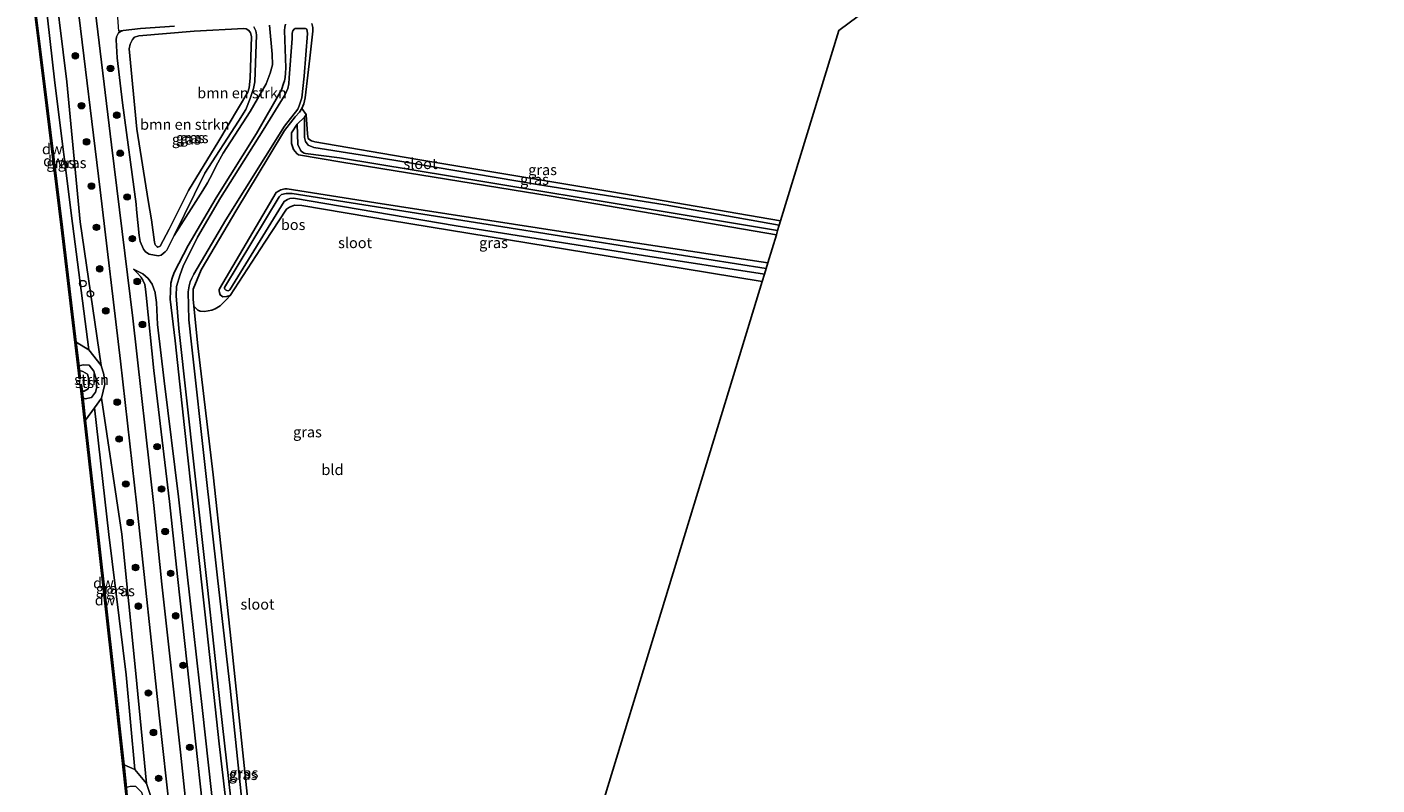
# Model space of a CAD drawing. Units: metres. Extents: x 239995 to 250002, y 474998 to 481251.
# Drawn here: x 240683 to 241000, y 477715 to 477892 of the extents above; entities that cross this region are included whole.
import ezdxf
from ezdxf.enums import TextEntityAlignment as Align

# ---------------------------------------------------------------- set-up
doc = ezdxf.new("R2010")
doc.units = ezdxf.units.M
doc.linetypes.add('IE-TERREINAFSCHEIDING', pattern=[10, 8, -2])
doc.layers.get('0').update_dxf_attribs({"lineweight": 25})
for name, color, linetype in [('B-ME-GC-DAMWAND-GV-B6', 10, 'Continuous'), ('B-ME-GC-DAMWAND-L-B1', 10, 'Continuous'), ('B-ME-GR-BOS-GV-B6', 10, 'Continuous'), ('B-ME-GW-INSTEEKWATERGANG-L-B1', 10, 'Continuous'), ('B-ME-KG-KADASTRAAL-OPNAMEDTMGRENS-L-B1', 10, 'Continuous')]:
    doc.layers.add(name, color=color, linetype=linetype)
for name, color, linetype, lineweight in [('B-ME-GR-BOMENSTRUIKEN-GV-B6', 93, 'Continuous', 18), ('B-ME-GR-BOOM-S-B1', 93, 'Continuous', 18), ('B-ME-GR-STRUIKEN-GV-B6', 93, 'Continuous', 18), ('B-ME-GW-KRUINLIJN-L-B1', 93, 'Continuous', 18), ('B-ME-GW-TEENLIJN-L-B1', 93, 'Continuous', 18), ('B-ME-IE-GRASLAND-GV-B6', 93, 'Continuous', 18), ('B-ME-IE-GRONDWERKLIJN-GROND_INGERICHT-GV-B6', 253, 'Continuous', 18), ('B-ME-IE-TERREINAFSCHEIDING-DOORGANG-L-B1', 8, 'IE-TERREINAFSCHEIDING-KUNSTMATIG-OPEN', 18), ('B-ME-IE-TERREINAFSCHEIDING-RASTERHEKWERK-L-B1', 8, 'IE-TERREINAFSCHEIDING', 18), ('B-ME-OB-BEKLEDING-GV-B6', 253, 'Continuous', 18), ('B-ME-OB-WATERLIJN-L-B1', 133, 'OB-WATERLIJN', 18), ('B-ME-OG-WATER-GV-B6', 153, 'Continuous', 18), ('B-ME-VH-VERH_SOORT-BITUMEN-GV-B6', 8, 'IE-TERREINAFSCHEIDING-NATUURLIJK-HOUTWAL', 18), ('B-ME-VV-SCHEEPVAARTTEKENS-S-B1', 13, 'Continuous', 18)]:
    doc.layers.add(name, color=color, linetype=linetype, lineweight=lineweight)
doc.styles.add('NLCS-ISO', font='NLCS-ISO.TTF')
doc.linetypes.add('IE-TERREINAFSCHEIDING-KUNSTMATIG-OPEN', pattern='A,7,-1.5,[67,NLCS.SHX,S=0.75,R=0,X=0,Y=0],-1.5', length=10)
doc.linetypes.add('IE-TERREINAFSCHEIDING-NATUURLIJK-HOUTWAL', pattern='A,7,-1.5,[67,NLCS.SHX,S=0.75,R=45,X=0,Y=0],-1.5,7,-1.5,[70,NLCS.SHX,S=0.75,R=0,X=0,Y=0],-1.5', length=20)
doc.linetypes.add('OB-WATERLIJN', pattern='A,10,[32,NLCS.SHX,S=2,R=0,X=0,Y=0],-12', length=22)

# ---------------------------------------------------------------- blocks, each defined once
blk = doc.blocks.new('boom')
h = blk.add_hatch(color=256)
edge = h.paths.add_edge_path()
edge.add_arc((0, 0), 0.75, 0, 360)
blk.add_circle((0, 0), 0.75)
blk = doc.blocks.new('dtb')
blk.add_circle((0, 0), 0.75)

msp = doc.modelspace()

# ---------------------------------------------------------------- linework, layer by layer
at = {"layer": 'B-ME-GC-DAMWAND-GV-B6'}
for points in [[(240683.9101, 477908.4292, 10.053), (240684.0869, 477907.0056, 10.4818), (240684.6827, 477902.2074, 10.4786), (240687.6271, 477878.4965, 10.4627), (240691.7398, 477845.4522, 10.4645), (240694.9418, 477818.4256, 10.5005), (240695.6005, 477812.8653, 10.5079), (240695.7283, 477811.7868, 10.053), (240695.9526, 477809.8937, 10.053), (240695.6407, 477809.8568, 10.053), (240691.4281, 477845.4144, 10.053), (240687.3155, 477878.4578, 10.053), (240683.3784, 477910.1624, 10.053), (240683.69, 477910.2011, 10.053), (240683.9101, 477908.4292, 10.053)], [(240696.3813, 477806.9239, 10.053), (240696.5572, 477805.3653, 10.5076), (240697.1458, 477800.148, 10.5067), (240700.2459, 477772.6731, 10.5022), (240703.9493, 477739.7051, 10.4928), (240706.1442, 477719.2683, 10.4965), (240706.7218, 477713.8912, 10.4975), (240706.8383, 477712.8064, 10.053), (240707.0438, 477710.8924, 10.053), (240706.7316, 477710.8589, 10.053), (240703.6372, 477739.6708, 10.053), (240699.9339, 477772.6379, 10.053), (240695.8919, 477808.4608, 10.053), (240696.2039, 477808.496, 10.053), (240696.3813, 477806.9239, 10.053)]]:
    msp.add_polyline3d(points, dxfattribs=at)
at = {"layer": 'B-ME-GC-DAMWAND-L-B1'}
for points in [[(240683.536, 477910.1675, 10.4839), (240687.4713, 477878.4772, 10.4627), (240691.5839, 477845.4333, 10.4645), (240695.7826, 477809.9935, 10.5117)], [(240696.0549, 477808.4167, 10.5081), (240700.0899, 477772.6555, 10.5022), (240703.7932, 477739.6879, 10.4928), (240706.8866, 477710.8863, 10.4981)]]:
    msp.add_polyline3d(points, dxfattribs=at)
at = {"layer": 'B-ME-GR-BOMENSTRUIKEN-GV-B6'}
for points in [[(240714.6086, 477841.027, 10.0724), (240714.0779, 477840.7628, 10.0917), (240713.8366, 477840.8801, 10.1276), (240713.4759, 477841.2752, 10.1441), (240713.2626, 477841.8964, 10.1414), (240712.5812, 477847.1623, 10.111), (240711.8133, 477851.7412, 10.1469), (240709.1441, 477868.4295, 10.1469), (240707.3642, 477887.3205, 10.0889), (240707.6274, 477888.4179, 10.0503), (240708.1424, 477889.4886, 10.0392), (240708.6443, 477890.0201, 10.0282), (240709.6294, 477890.4077, 10.0365), (240722.6241, 477891.4392, 9.7936), (240734.2811, 477892.1203, 9.7329), (240734.8298, 477892.0013, 9.708), (240735.4677, 477891.5996, 9.697), (240735.858, 477891.0782, 9.6749), (240736.0448, 477890.2254, 9.6942), (240735.773, 477880.4604, 9.7254), (240735.5403, 477878.1959, 9.7371), (240735.2336, 477877.1131, 9.7254), (240728.421, 477865.6827, 9.7048), (240721.2959, 477854.0339, 9.8518), (240716.7304, 477845.0232, 9.8959), (240714.6086, 477841.027, 10.0724)], [(240724.6692, 477854.0579, 10.0278), (240717.8864, 477843.515, 10.1376), (240725.1341, 477858.1698, 10.0706), (240732.9741, 477870.354, 9.9078), (240734.7132, 477873.0964, 9.9271), (240735.7656, 477875.6359, 9.9685), (240736.4946, 477878.0109, 10.0044), (240736.8662, 477879.5864, 10.0402), (240737.215, 477890.6228, 10.2252), (240737.069, 477891.5662, 10.2334), (240736.6155, 477892.486, 10.2362)], [(240740.2581, 477892.8382, 10.1632), (240740.9287, 477886.0436, 10.0607), (240740.9548, 477883.5236, 10.0607), (240740.4562, 477881.6081, 10.0607), (240739.4867, 477879.1404, 10.0534), (240735.7877, 477872.6308, 9.9656), (240729.3968, 477862.8344, 9.9802), (240727.776, 477859.849, 9.9875), (240726.8695, 477857.8956, 9.9875), (240725.7619, 477855.8365, 10.0058), (240724.6692, 477854.0579, 10.0278)]]:
    msp.add_polyline3d(points, dxfattribs=at)
at = {"layer": 'B-ME-GR-BOS-GV-B6'}
msp.add_polyline3d([(240757.258, 477860.714, 9.539), (240806.353, 477852.719, 9.598), (240859.24, 477843.678, 9.642), (240857.228, 477837.088, 9.552), (240814.201, 477843.603, 9.564), (240765.225, 477851.184, 9.564), (240744.419, 477854.476, 9.594), (240743.925, 477854.415, 9.594), (240742.923, 477854.191, 9.594), (240741.85, 477853.57, 9.594), (240728.528, 477830.954, 9.598), (240728.477, 477830.706, 9.598), (240728.49, 477830.506, 9.598), (240728.53, 477830.095, 9.598), (240728.709, 477829.594, 9.598), (240729.366, 477829.12, 9.598), (240730.278, 477829.162, 9.598), (240731.022, 477829.448, 9.598), (240730.2336, 477828.4715, 9.6902), (240729.2901, 477827.5307, 9.7022), (240728.6743, 477826.968, 9.719), (240727.5305, 477826.261, 9.7382), (240726.7534, 477825.9552, 9.7358), (240725.0071, 477825.678, 9.7646), (240724.046, 477825.7686, 9.7694), (240723.45, 477825.9503, 9.7694), (240722.501, 477826.9196, 9.8161), (240722.336, 477828.524, 9.823), (240722.402, 477830.895, 9.84), (240724.227, 477835.407, 9.869), (240732.6598, 477849.6314, 9.7369), (240740.1221, 477862.0461, 9.8927), (240743.8232, 477868.1677, 9.7016), (240746.327, 477871.3859, 9.7016), (240747.2993, 477872.4275, 9.7016), (240747.8787, 477873.3102, 9.7016), (240748.8679, 477871.9073, 9.768), (240748.4918, 477871.2877, 8.788), (240746.7631, 477869.6205, 8.788), (240745.4314, 477867.5998, 9.4982), (240745.449, 477865.058, 9.492), (240745.928, 477863.695, 9.5), (240746.7, 477862.76, 9.5), (240747.085, 477862.467, 9.505), (240757.258, 477860.714, 9.539)], dxfattribs=at)
at = {"layer": 'B-ME-GR-STRUIKEN-GV-B6'}
for points in [[(240697.9277, 477816.6684, 10.875), (240700.8178, 477812.9781, 11.2601), (240701.3936, 477810.8681, 11.3887), (240701.655, 477808.5759, 11.3881), (240700.8839, 477805.3226, 11.2725), (240699.2365, 477803.0659, 10.9041), (240697.1458, 477800.148, 10.5067), (240696.5572, 477805.3653, 10.5076), (240697.0406, 477805.1343, 10.6173), (240698.5008, 477805.4424, 10.8794), (240699.4158, 477806.6959, 10.9565), (240699.7292, 477807.9172, 10.9844), (240699.6242, 477809.7454, 11.0042), (240699.0933, 477811.6813, 10.9221), (240697.9866, 477813.04, 10.7652), (240696.5556, 477813.1577, 10.6817), (240695.6005, 477812.8653, 10.5079), (240694.9418, 477818.4256, 10.5005), (240697.9277, 477816.6684, 10.875)], [(240708.6552, 477718.1483, 10.906), (240711.3878, 477714.8243, 11.3082), (240712.2477, 477712.2649, 11.3263), (240712.8656, 477708.7668, 11.312), (240712.5059, 477706.0099, 11.3181), (240710.4483, 477702.8583, 10.8686), (240708.0848, 477701.4822, 10.4691), (240707.5782, 477706.3553, 10.4713), (240708.5105, 477705.8301, 10.6537), (240710.0127, 477706.4452, 10.8093), (240711.1383, 477708.0552, 10.9313), (240711.0185, 477710.609, 11.0433), (240710.3503, 477712.7765, 10.9553), (240708.8817, 477714.1641, 10.8753), (240707.5867, 477714.1874, 10.7039), (240706.7218, 477713.8912, 10.4975), (240706.1442, 477719.2683, 10.4965), (240708.6552, 477718.1483, 10.906)]]:
    msp.add_polyline3d(points, dxfattribs=at)
at = {"layer": 'B-ME-GW-INSTEEKWATERGANG-L-B1'}
for points in [[(240731.2681, 477700.0724, 9.9336), (240728.5134, 477724.1608, 9.9149), (240725.5799, 477750.9339, 9.893), (240722.6773, 477777.1028, 9.9523), (240720.3632, 477798.4425, 9.9804), (240718.1518, 477818.8072, 9.9211), (240717.0154, 477828.5795, 9.8431), (240717.1499, 477832.2709, 9.84), (240717.4073, 477833.4717, 9.8306), (240717.9331, 477834.7907, 9.8088), (240721.1765, 477841.1712, 9.8244), (240727.8069, 477852.3083, 9.8528), (240737.2459, 477867.4129, 9.9433), (240743.0672, 477877.6823, 10.0303), (240743.5764, 477879.1927, 10.0252), (240743.8164, 477879.7875, 10.0324), (240743.9916, 477880.5579, 10.03), (240744.0721, 477881.6356, 10.03), (240744.1404, 477882.88, 10.0636), (240743.8207, 477891.5862, 10.102), (240743.8954, 477892.4142, 10.15), (240744.0789, 477893.0969, 10.1644)], [(240750.2027, 477893.2556, 10.1476), (240750.4956, 477892.3205, 10.102), (240750.4778, 477891.4878, 10.0468), (240749.7755, 477885.1652, 9.7045), (240748.6764, 477875.8077, 9.7016), (240748.3463, 477874.376, 9.7016), (240747.8787, 477873.3102, 9.7016), (240747.2993, 477872.4275, 9.7016), (240746.327, 477871.3859, 9.7016), (240743.8232, 477868.1677, 9.7016), (240740.1221, 477862.0461, 9.8927), (240732.6598, 477849.6314, 9.7369), (240724.227, 477835.407, 9.869), (240722.402, 477830.895, 9.84), (240722.336, 477828.524, 9.823), (240722.501, 477826.9196, 9.8161), (240723.461, 477817.588, 9.776), (240727.061, 477787.282, 9.898), (240731.323, 477748.197, 9.903), (240735.904, 477704.133, 9.881)], [(240745.4314, 477867.5998, 9.4982), (240745.449, 477865.058, 9.492), (240745.928, 477863.695, 9.5), (240746.7, 477862.76, 9.5), (240747.085, 477862.467, 9.505), (240757.258, 477860.714, 9.539), (240806.353, 477852.719, 9.598), (240859.24, 477843.678, 9.642)], [(240860.244, 477846.964, 9.384), (240820.59, 477853.724, 9.403), (240774.602, 477861.424, 9.416), (240750.9447, 477865.4545, 9.3563)], [(240855.898, 477832.734, 9.68), (240819.263, 477838.726, 9.776), (240768.655, 477847.042, 9.572), (240747.849, 477850.507, 9.581), (240746.156, 477850.595, 9.589), (240744.955, 477850.147, 9.602), (240744.312, 477849.699, 9.598), (240739.172, 477841.905, 9.598), (240731.022, 477829.448, 9.598), (240730.278, 477829.162, 9.598), (240729.366, 477829.12, 9.598), (240728.709, 477829.594, 9.598), (240728.53, 477830.095, 9.598), (240728.49, 477830.506, 9.598), (240728.477, 477830.706, 9.598), (240728.528, 477830.954, 9.598), (240741.85, 477853.57, 9.594), (240742.923, 477854.191, 9.594), (240743.925, 477854.415, 9.594), (240744.419, 477854.476, 9.594), (240765.225, 477851.184, 9.564), (240814.201, 477843.603, 9.564), (240857.228, 477837.088, 9.552)]]:
    msp.add_polyline3d(points, dxfattribs=at)
at = {"layer": 'B-ME-GW-KRUINLIJN-L-B1'}
for points in [[(240689.1913, 477908.1489, 11.3686), (240692.737, 477879.5875, 11.3328), (240695.8226, 477846.723, 11.1939), (240700.8178, 477812.9781, 11.2601), (240701.3936, 477810.8681, 11.3887), (240701.655, 477808.5759, 11.3881), (240700.8839, 477805.3226, 11.2725), (240705.6435, 477773.3745, 11.3186), (240708.9428, 477740.7126, 11.2491), (240711.3878, 477714.8243, 11.3082), (240712.2477, 477712.2649, 11.3263), (240712.8656, 477708.7668, 11.312), (240712.5059, 477706.0099, 11.3181), (240715.3653, 477678.7656, 11.1345), (240719.5636, 477639.6259, 11.2613), (240721.9458, 477612.6186, 11.3233), (240722.8285, 477610.3058, 11.4171), (240723.0599, 477607.8854, 11.3589), (240722.6831, 477605.2953, 11.2125), (240726.0886, 477572.3014, 11.2156), (240731.5965, 477512.894, 11.3848)], [(240736.6155, 477892.486, 10.2362), (240737.069, 477891.5662, 10.2334), (240737.215, 477890.6228, 10.2252), (240736.8662, 477879.5864, 10.0402), (240736.4946, 477878.0109, 10.0044), (240735.7656, 477875.6359, 9.9685), (240734.7132, 477873.0964, 9.9271), (240732.9741, 477870.354, 9.9078), (240725.1341, 477858.1698, 10.0706), (240717.8864, 477843.515, 10.1376), (240716.1774, 477840.0593, 10.1534), (240715.8273, 477839.648, 10.17), (240714.8704, 477838.8771, 10.2472), (240714.1539, 477838.7299, 10.3604), (240712.034, 477839.1096, 10.8434), (240711.2205, 477839.6635, 10.9428), (240710.7501, 477840.271, 11.0173), (240709.9083, 477842.065, 11.1166), (240709.6695, 477843.528, 11.1691), (240709.105, 477849.6293, 11.0991), (240708.964, 477850.851, 11.095), (240705.795, 477874.649, 11.065), (240704.5318, 477885.1782, 11.116), (240704.2902, 477889.4397, 11.1508), (240704.3696, 477890.1696, 11.1327), (240704.8692, 477891.0385, 11.1069), (240705.243, 477891.3332, 11.0966), (240705.9136, 477891.6122, 11.0708)], [(240710.0153, 477892.0746, 10.8489), (240717.9925, 477892.6704, 10.4322)], [(240740.5126, 477541.5964, 11.222), (240740.4755, 477545.2405, 11.2744), (240739.59, 477559.849, 11.18), (240735.787, 477600.148, 11.133), (240730.9478, 477649.5428, 11.2333), (240728.1865, 477675.7154, 11.1877), (240725.4253, 477701.888, 11.1422), (240722.0466, 477732.6775, 11.2031), (240718.668, 477763.467, 11.264), (240716.827, 477781.024, 11.231), (240713.166, 477811.797, 11.167), (240711.3772, 477829.4811, 11.1562), (240711.1735, 477830.9086, 11.1535), (240711.013, 477831.9579, 11.1645), (240710.5703, 477833.0138, 11.1756), (240710.2092, 477833.6367, 11.1887), (240710.116, 477833.7976, 11.1921), (240709.209, 477834.7553, 11.2142), (240708.4017, 477835.6074, 11.3715)], [(240695.6005, 477812.8653, 10.5079), (240696.5556, 477813.1577, 10.6817), (240697.9866, 477813.04, 10.7652), (240699.0933, 477811.6813, 10.9221), (240699.6242, 477809.7454, 11.0042), (240699.7292, 477807.9172, 10.9844), (240699.4158, 477806.6959, 10.9565), (240698.5008, 477805.4424, 10.8794), (240697.0406, 477805.1343, 10.6173), (240696.5572, 477805.3653, 10.5076)]]:
    msp.add_polyline3d(points, dxfattribs=at)
at = {"layer": 'B-ME-GW-TEENLIJN-L-B1'}
for points in [[(240687.0992, 477904.3596, 11.0595), (240689.9485, 477879.3215, 10.8774), (240694.0762, 477846.3387, 10.8831), (240697.9277, 477816.6684, 10.875)], [(240711.8133, 477851.7412, 10.1469), (240709.1441, 477868.4295, 10.1469), (240707.3642, 477887.3205, 10.0889), (240707.6274, 477888.4179, 10.0503), (240708.1424, 477889.4886, 10.0392), (240708.6443, 477890.0201, 10.0282), (240709.6294, 477890.4077, 10.0365), (240722.6241, 477891.4392, 9.7936), (240734.2811, 477892.1203, 9.7329), (240734.8298, 477892.0013, 9.708), (240735.4677, 477891.5996, 9.697), (240735.858, 477891.0782, 9.6749), (240736.0448, 477890.2254, 9.6942), (240735.773, 477880.4604, 9.7254), (240735.5403, 477878.1959, 9.7371), (240735.2336, 477877.1131, 9.7254), (240728.421, 477865.6827, 9.7048), (240721.2959, 477854.0339, 9.8518), (240716.7304, 477845.0232, 9.8959), (240714.6086, 477841.027, 10.0724), (240714.0779, 477840.7628, 10.0917), (240713.8366, 477840.8801, 10.1276), (240713.4759, 477841.2752, 10.1441), (240713.2626, 477841.8964, 10.1414), (240712.5812, 477847.1623, 10.111), (240711.8133, 477851.7412, 10.1469)], [(240708.4017, 477835.6074, 11.3715), (240710.5767, 477834.4926, 10.8232), (240711.8435, 477833.3828, 10.4724), (240712.728, 477832.0481, 10.2504), (240713.456, 477830.0969, 10.0481), (240713.495, 477829.9924, 10.0373), (240713.7682, 477827.7945, 9.9802), (240714.023, 477822.58, 10.0458), (240715.558, 477809.36, 10.0838), (240718.967, 477782.119, 10.0722), (240721.747, 477757.0545, 10.0891), (240724.527, 477731.99, 10.106), (240727.294, 477707.069, 10.1165), (240730.061, 477682.148, 10.127), (240734.1368, 477637.4452, 9.9889), (240738.5603, 477593.7939, 9.958), (240740.64, 477570.9703, 9.9902), (240741.61, 477561.745, 10.122), (240741.7776, 477552.6995, 10.4062), (240741.54, 477547.4346, 10.5756), (240740.5126, 477541.5964, 11.222)], [(240699.2365, 477803.0659, 10.9041), (240702.562, 477773.2992, 10.8447), (240706.6287, 477740.346, 10.9747), (240708.6552, 477718.1483, 10.906)]]:
    msp.add_polyline3d(points, dxfattribs=at)
at = {"layer": 'B-ME-IE-GRASLAND-GV-B6'}
for points in [[(240700.8178, 477812.9781, 11.2601), (240697.9277, 477816.6684, 10.875), (240694.0762, 477846.3387, 10.8831), (240689.9485, 477879.3215, 10.8774), (240687.0992, 477904.3596, 11.0595), (240689.1913, 477908.1489, 11.3686), (240692.737, 477879.5875, 11.3328), (240695.8226, 477846.723, 11.1939), (240700.8178, 477812.9781, 11.2601)], [(240731.5965, 477512.894, 11.3848), (240726.0886, 477572.3014, 11.2156), (240722.6831, 477605.2953, 11.2125), (240723.0599, 477607.8854, 11.3589), (240722.8285, 477610.3058, 11.4171), (240721.9458, 477612.6186, 11.3233), (240719.5636, 477639.6259, 11.2613), (240715.3653, 477678.7656, 11.1345), (240712.5059, 477706.0099, 11.3181), (240712.8656, 477708.7668, 11.312), (240712.2477, 477712.2649, 11.3263), (240711.3878, 477714.8243, 11.3082), (240708.9428, 477740.7126, 11.2491), (240705.6435, 477773.3745, 11.3186), (240700.8839, 477805.3226, 11.2725), (240701.655, 477808.5759, 11.3881), (240701.3936, 477810.8681, 11.3887), (240700.8178, 477812.9781, 11.2601), (240695.8226, 477846.723, 11.1939), (240692.737, 477879.5875, 11.3328), (240689.1913, 477908.1489, 11.3686)], [(240697.9277, 477816.6684, 10.875), (240694.9418, 477818.4256, 10.5005), (240691.7398, 477845.4522, 10.4645), (240687.6271, 477878.4965, 10.4627), (240684.6827, 477902.2074, 10.4786), (240687.0992, 477904.3596, 11.0595), (240689.9485, 477879.3215, 10.8774), (240694.0762, 477846.3387, 10.8831), (240697.9277, 477816.6684, 10.875)], [(240776.594, 477530.013, 10.452), (240764.905, 477533.528, 10.558), (240756.323, 477535.504, 10.659), (240751.011, 477536.172, 10.871), (240746.248, 477536.338, 11.087), (240742.776, 477536.156, 11.315), (240740.15, 477536.457, 11.404), (240739.151, 477536.879, 11.438), (240738.041, 477538.025, 11.497), (240737.3992, 477539.3845, 11.4818), (240737.088, 477541.9261, 11.4514), (240736.594, 477549.3561, 11.5286), (240732.9816, 477588.6822, 11.4393), (240729.064, 477629.571, 11.4413), (240724.5086, 477673.837, 11.3573), (240719.378, 477722.219, 11.396), (240715.016, 477761.686, 11.4258), (240713.148, 477780.109, 11.4226), (240708.1938, 477824.1047, 11.4596), (240703.232, 477864.76, 11.4741), (240698.817, 477901.065, 11.443)], [(240695.132, 477898.518, 11.505), (240700.516, 477854.181, 11.4746), (240705.3454, 477813.9723, 11.4648), (240709.1903, 477780.0659, 11.537), (240714.42, 477730.921, 11.391), (240718.7014, 477691.7822, 11.3673), (240722.4785, 477655.3347, 11.3317), (240726.682, 477613.017, 11.4933), (240730.4591, 477573.8763, 11.431), (240733.63, 477537.488, 11.544), (240734.8724, 477524.6283, 11.4032)], [(240736.6155, 477892.486, 10.2362), (240737.069, 477891.5662, 10.2334), (240737.215, 477890.6228, 10.2252), (240736.8662, 477879.5864, 10.0402), (240736.4946, 477878.0109, 10.0044), (240735.7656, 477875.6359, 9.9685), (240734.7132, 477873.0964, 9.9271), (240732.9741, 477870.354, 9.9078), (240725.1341, 477858.1698, 10.0706), (240717.8864, 477843.515, 10.1376), (240716.1774, 477840.0593, 10.1534), (240715.8273, 477839.648, 10.17), (240714.8704, 477838.8771, 10.2472), (240714.1539, 477838.7299, 10.3604), (240712.034, 477839.1096, 10.8434), (240711.2205, 477839.6635, 10.9428), (240710.7501, 477840.271, 11.0173), (240709.9083, 477842.065, 11.1166), (240709.6695, 477843.528, 11.1691), (240709.105, 477849.6293, 11.0991), (240708.964, 477850.851, 11.095), (240705.795, 477874.649, 11.065), (240704.5318, 477885.1782, 11.116), (240704.2902, 477889.4397, 11.1508), (240704.3696, 477890.1696, 11.1327), (240704.8692, 477891.0385, 11.1069), (240705.243, 477891.3332, 11.0966), (240705.9136, 477891.6122, 11.0708), (240710.0153, 477892.0746, 10.8489), (240717.9925, 477892.6704, 10.4322)], [(240717.9925, 477892.6704, 10.4322), (240710.0153, 477892.0746, 10.8489), (240705.9136, 477891.6122, 11.0708), (240705.243, 477891.3332, 11.0966), (240704.8692, 477891.0385, 11.1069), (240704.3696, 477890.1696, 11.1327), (240704.2902, 477889.4397, 11.1508), (240704.5318, 477885.1782, 11.116), (240705.795, 477874.649, 11.065), (240708.964, 477850.851, 11.095), (240709.105, 477849.6293, 11.0991), (240709.6695, 477843.528, 11.1691), (240709.9083, 477842.065, 11.1166), (240710.7501, 477840.271, 11.0173), (240711.2205, 477839.6635, 10.9428), (240712.034, 477839.1096, 10.8434)], [(240713.8366, 477840.8801, 10.1276), (240714.0779, 477840.7628, 10.0917), (240714.6086, 477841.027, 10.0724), (240716.7304, 477845.0232, 9.8959), (240721.2959, 477854.0339, 9.8518), (240728.421, 477865.6827, 9.7048), (240735.2336, 477877.1131, 9.7254), (240735.5403, 477878.1959, 9.7371), (240735.773, 477880.4604, 9.7254), (240736.0448, 477890.2254, 9.6942), (240735.858, 477891.0782, 9.6749), (240735.4677, 477891.5996, 9.697), (240734.8298, 477892.0013, 9.708), (240734.2811, 477892.1203, 9.7329), (240722.6241, 477891.4392, 9.7936), (240709.6294, 477890.4077, 10.0365), (240708.6443, 477890.0201, 10.0282), (240708.1424, 477889.4886, 10.0392), (240707.6274, 477888.4179, 10.0503), (240707.3642, 477887.3205, 10.0889), (240709.1441, 477868.4295, 10.1469), (240711.8133, 477851.7412, 10.1469), (240712.5812, 477847.1623, 10.111), (240713.2626, 477841.8964, 10.1414), (240713.4759, 477841.2752, 10.1441), (240713.8366, 477840.8801, 10.1276)], [(240712.034, 477839.1096, 10.8434), (240714.1539, 477838.7299, 10.3604), (240714.8704, 477838.8771, 10.2472), (240715.8273, 477839.648, 10.17), (240716.1774, 477840.0593, 10.1534), (240717.8864, 477843.515, 10.1376), (240724.6692, 477854.0579, 10.0278), (240725.7619, 477855.8365, 10.0058), (240726.8695, 477857.8956, 9.9875), (240727.776, 477859.849, 9.9875), (240729.3968, 477862.8344, 9.9802), (240735.7877, 477872.6308, 9.9656), (240739.4867, 477879.1404, 10.0534), (240740.4562, 477881.6081, 10.0607), (240740.9548, 477883.5236, 10.0607), (240740.9287, 477886.0436, 10.0607), (240740.2581, 477892.8382, 10.1632)], [(240731.2681, 477700.0724, 9.9336), (240728.5134, 477724.1608, 9.9149), (240725.5799, 477750.9339, 9.893), (240722.6773, 477777.1028, 9.9523), (240720.3632, 477798.4425, 9.9804), (240718.1518, 477818.8072, 9.9211), (240717.0154, 477828.5795, 9.8431), (240717.1499, 477832.2709, 9.84), (240717.4073, 477833.4717, 9.8306), (240717.9331, 477834.7907, 9.8088), (240721.1765, 477841.1712, 9.8244), (240727.8069, 477852.3083, 9.8528), (240737.2459, 477867.4129, 9.9433), (240743.0672, 477877.6823, 10.0303), (240743.5764, 477879.1927, 10.0252), (240743.8164, 477879.7875, 10.0324), (240743.9916, 477880.5579, 10.03), (240744.0721, 477881.6356, 10.03), (240744.1404, 477882.88, 10.0636), (240743.8207, 477891.5862, 10.102), (240743.8954, 477892.4142, 10.15), (240744.0789, 477893.0969, 10.1644)], [(240744.0789, 477893.0969, 10.1644), (240743.8954, 477892.4142, 10.15), (240743.8207, 477891.5862, 10.102), (240744.1404, 477882.88, 10.0636), (240744.0721, 477881.6356, 10.03), (240743.9916, 477880.5579, 10.03), (240743.8164, 477879.7875, 10.0324), (240743.5764, 477879.1927, 10.0252), (240743.0672, 477877.6823, 10.0303), (240737.2459, 477867.4129, 9.9433), (240727.8069, 477852.3083, 9.8528), (240721.1765, 477841.1712, 9.8244), (240717.9331, 477834.7907, 9.8088), (240717.4073, 477833.4717, 9.8306), (240717.1499, 477832.2709, 9.84), (240717.0154, 477828.5795, 9.8431), (240718.1518, 477818.8072, 9.9211), (240720.3632, 477798.4425, 9.9804), (240722.6773, 477777.1028, 9.9523), (240725.5799, 477750.9339, 9.893), (240728.5134, 477724.1608, 9.9149), (240731.2681, 477700.0724, 9.9336)], [(240735.52, 477694.253, 8.832), (240731.032, 477737.258, 8.832), (240728.095, 477763.154, 8.832), (240725.158, 477789.05, 8.832), (240721.995, 477818.001, 8.833), (240721.3893, 477823.6832, 8.833), (240721.2164, 477830.2451, 8.833), (240721.4551, 477831.6559, 8.833), (240721.6966, 477832.5888, 8.833), (240722.0237, 477833.4889, 8.833), (240722.5122, 477834.4365, 8.833), (240730.0033, 477847.1947, 8.833), (240743.8004, 477869.1417, 8.833), (240746.9238, 477873.1667, 8.833), (240747.2261, 477873.9321, 8.833), (240747.8897, 477875.8349, 8.833), (240748.3914, 477880.9207, 8.833), (240749.17, 477890.8918, 8.833), (240749.0136, 477891.9139, 8.833), (240748.6992, 477892.1217, 8.833), (240746.3189, 477892.0648, 8.833), (240746.0464, 477891.9217, 8.833), (240745.733, 477891.5333, 8.833), (240745.6205, 477890.9949, 8.833), (240745.5959, 477889.7371, 8.833), (240744.9396, 477880.4885, 8.833), (240744.8311, 477879.1084, 8.833), (240744.5707, 477878.001, 8.833), (240743.9888, 477876.5973, 8.833), (240738.7824, 477868.213, 8.833), (240728.8042, 477852.3332, 8.833), (240723.424, 477843.088, 8.833), (240719.99, 477836.3014, 8.833), (240719.312, 477834.3394, 8.833), (240718.473, 477831.511, 8.833), (240718.373, 477829.345, 8.833), (240719.036, 477821.629, 8.833), (240722.696, 477788.396, 8.832), (240725.722, 477760.8735, 8.832), (240728.748, 477733.351, 8.832), (240733.694, 477689.048, 8.832)], [(240750.4956, 477892.3205, 10.102), (240750.4778, 477891.4878, 10.0468), (240749.7755, 477885.1652, 9.7045), (240748.6764, 477875.8077, 9.7016), (240748.3463, 477874.376, 9.7016), (240747.8787, 477873.3102, 9.7016), (240747.2993, 477872.4275, 9.7016), (240746.327, 477871.3859, 9.7016), (240743.8232, 477868.1677, 9.7016), (240740.1221, 477862.0461, 9.8927), (240732.6598, 477849.6314, 9.7369), (240724.227, 477835.407, 9.869), (240722.402, 477830.895, 9.84), (240722.336, 477828.524, 9.823), (240722.501, 477826.9196, 9.8161), (240723.461, 477817.588, 9.776), (240727.061, 477787.282, 9.898), (240731.323, 477748.197, 9.903), (240735.904, 477704.133, 9.881)], [(240750.2027, 477893.2556, 10.1476), (240750.4956, 477892.3205, 10.102)], [(240859.538, 477844.654, 8.788), (240859.24, 477843.678, 9.642), (240806.353, 477852.719, 9.598), (240757.258, 477860.714, 9.539), (240747.085, 477862.467, 9.505), (240746.7, 477862.76, 9.5), (240745.928, 477863.695, 9.5), (240745.449, 477865.058, 9.492), (240745.4314, 477867.5998, 9.4982), (240746.7631, 477869.6205, 8.788), (240746.963, 477864.845, 8.788), (240747.534, 477863.542, 8.788), (240747.802, 477863.249, 8.788), (240748.441, 477862.823, 8.788), (240748.699, 477862.761, 8.788), (240756.707, 477861.692, 8.788), (240791.723, 477855.919, 8.788), (240859.538, 477844.654, 8.788)], [(240860.244, 477846.964, 9.384), (240859.932, 477845.945, 8.788), (240833.164, 477850.724, 8.788), (240803.163, 477855.486, 8.788), (240769.442, 477861.215, 8.788), (240750.711, 477864.177, 8.788), (240749.33, 477864.731, 8.788), (240748.725, 477865.565, 8.788), (240748.554, 477866.227, 8.788), (240748.509, 477866.482, 8.788), (240748.4918, 477871.2877, 8.788), (240748.8679, 477871.9073, 9.768), (240748.877, 477871.7217, 9.7712), (240749.1949, 477867.407, 9.6599), (240749.3024, 477866.6457, 9.6447), (240749.3984, 477866.345, 9.6421), (240749.5367, 477866.107, 9.6042), (240750.1417, 477865.7337, 9.546), (240750.9447, 477865.4545, 9.3563), (240774.602, 477861.424, 9.416), (240820.59, 477853.724, 9.403), (240860.244, 477846.964, 9.384)], [(240855.898, 477832.734, 9.68), (240819.263, 477838.726, 9.776), (240768.655, 477847.042, 9.572), (240747.849, 477850.507, 9.581), (240746.156, 477850.595, 9.589), (240744.955, 477850.147, 9.602), (240744.312, 477849.699, 9.598), (240739.172, 477841.905, 9.598), (240731.022, 477829.448, 9.598), (240730.278, 477829.162, 9.598), (240729.366, 477829.12, 9.598), (240728.709, 477829.594, 9.598), (240728.53, 477830.095, 9.598), (240728.49, 477830.506, 9.598), (240728.477, 477830.706, 9.598), (240728.528, 477830.954, 9.598), (240741.85, 477853.57, 9.594), (240742.923, 477854.191, 9.594), (240743.925, 477854.415, 9.594), (240744.419, 477854.476, 9.594), (240765.225, 477851.184, 9.564), (240814.201, 477843.603, 9.564), (240857.228, 477837.088, 9.552), (240856.831, 477835.789, 8.788), (240829.017, 477840.154, 8.788), (240791.64, 477846.05, 8.788), (240745.637, 477853.354, 8.788), (240744.171, 477853.365, 8.788), (240743.116, 477853.101, 8.788), (240742.546, 477852.559, 8.788), (240729.693, 477831.278, 8.788), (240729.707, 477831.112, 8.788), (240729.804, 477830.88, 8.788), (240729.958, 477830.707, 8.788), (240730.304, 477830.571, 8.788), (240730.586, 477830.543, 8.788), (240730.933, 477830.67, 8.788), (240731.006, 477830.741, 8.788), (240743.759, 477851.515, 8.788), (240744.507, 477851.979, 8.788), (240745.081, 477852.163, 8.788), (240745.919, 477852.229, 8.788), (240784.096, 477845.748, 8.788), (240828.081, 477838.802, 8.788), (240856.421, 477834.446, 8.788), (240855.898, 477832.734, 9.68)], [(240725.4253, 477701.888, 11.1422), (240722.0466, 477732.6775, 11.2031), (240718.668, 477763.467, 11.264), (240716.827, 477781.024, 11.231), (240713.166, 477811.797, 11.167), (240711.3772, 477829.4811, 11.1562), (240711.1735, 477830.9086, 11.1535), (240711.013, 477831.9579, 11.1645), (240710.5703, 477833.0138, 11.1756), (240710.2092, 477833.6367, 11.1887), (240710.116, 477833.7976, 11.1921), (240709.209, 477834.7553, 11.2142), (240708.4017, 477835.6074, 11.3715), (240710.5767, 477834.4926, 10.8232), (240711.8435, 477833.3828, 10.4724), (240712.728, 477832.0481, 10.2504), (240713.456, 477830.0969, 10.0481), (240713.495, 477829.9924, 10.0373), (240713.7682, 477827.7945, 9.9802), (240714.023, 477822.58, 10.0458), (240715.558, 477809.36, 10.0838), (240718.967, 477782.119, 10.0722), (240721.747, 477757.0545, 10.0891), (240724.527, 477731.99, 10.106), (240727.294, 477707.069, 10.1165)], [(240727.294, 477707.069, 10.1165), (240724.527, 477731.99, 10.106), (240721.747, 477757.0545, 10.0891), (240718.967, 477782.119, 10.0722), (240715.558, 477809.36, 10.0838), (240714.023, 477822.58, 10.0458), (240713.7682, 477827.7945, 9.9802), (240713.495, 477829.9924, 10.0373), (240713.456, 477830.0969, 10.0481), (240712.728, 477832.0481, 10.2504), (240711.8435, 477833.3828, 10.4724), (240710.5767, 477834.4926, 10.8232), (240708.4017, 477835.6074, 11.3715), (240709.209, 477834.7553, 11.2142), (240710.116, 477833.7976, 11.1921), (240710.2092, 477833.6367, 11.1887), (240710.5703, 477833.0138, 11.1756), (240711.013, 477831.9579, 11.1645), (240711.1735, 477830.9086, 11.1535), (240711.3772, 477829.4811, 11.1562), (240713.166, 477811.797, 11.167), (240716.827, 477781.024, 11.231), (240718.668, 477763.467, 11.264), (240722.0466, 477732.6775, 11.2031), (240725.4253, 477701.888, 11.1422)], [(240708.6552, 477718.1483, 10.906), (240706.1442, 477719.2683, 10.4965), (240703.9493, 477739.7051, 10.4928), (240700.2459, 477772.6731, 10.5022), (240697.1458, 477800.148, 10.5067), (240699.2365, 477803.0659, 10.9041), (240702.562, 477773.2992, 10.8447), (240706.6287, 477740.346, 10.9747), (240708.6552, 477718.1483, 10.906)], [(240711.3878, 477714.8243, 11.3082), (240708.6552, 477718.1483, 10.906), (240706.6287, 477740.346, 10.9747), (240702.562, 477773.2992, 10.8447), (240699.2365, 477803.0659, 10.9041), (240700.8839, 477805.3226, 11.2725), (240705.6435, 477773.3745, 11.3186), (240708.9428, 477740.7126, 11.2491), (240711.3878, 477714.8243, 11.3082)]]:
    msp.add_polyline3d(points, dxfattribs=at)
at = {"layer": 'B-ME-IE-GRONDWERKLIJN-GROND_INGERICHT-GV-B6'}
for points in [[(241000.194, 477985.326, 9.745), (240873.885, 477891.635, 9.657)], [(240873.885, 477891.635, 9.657), (240860.244, 477846.964, 9.384), (240820.59, 477853.724, 9.403), (240774.602, 477861.424, 9.416), (240750.9447, 477865.4545, 9.3563), (240750.1417, 477865.7337, 9.546), (240749.5367, 477866.107, 9.6042), (240749.3984, 477866.345, 9.6421), (240749.3024, 477866.6457, 9.6447), (240749.1949, 477867.407, 9.6599), (240748.877, 477871.7217, 9.7712), (240748.8679, 477871.9073, 9.768), (240747.8787, 477873.3102, 9.7016), (240748.3463, 477874.376, 9.7016), (240748.6764, 477875.8077, 9.7016), (240749.7755, 477885.1652, 9.7045), (240750.4778, 477891.4878, 10.0468), (240750.4956, 477892.3205, 10.102), (240750.2027, 477893.2556, 10.1476)], [(240735.904, 477704.133, 9.881), (240731.323, 477748.197, 9.903), (240727.061, 477787.282, 9.898), (240723.461, 477817.588, 9.776), (240722.501, 477826.9196, 9.8161), (240723.45, 477825.9503, 9.7694), (240724.046, 477825.7686, 9.7694), (240725.0071, 477825.678, 9.7646), (240726.7534, 477825.9552, 9.7358), (240727.5305, 477826.261, 9.7382), (240728.6743, 477826.968, 9.719), (240729.2901, 477827.5307, 9.7022), (240730.2336, 477828.4715, 9.6902), (240731.022, 477829.448, 9.598), (240739.172, 477841.905, 9.598), (240744.312, 477849.699, 9.598), (240744.955, 477850.147, 9.602), (240746.156, 477850.595, 9.589), (240747.849, 477850.507, 9.581), (240768.655, 477847.042, 9.572), (240819.263, 477838.726, 9.776), (240855.898, 477832.734, 9.68)], [(240855.898, 477832.734, 9.68), (240848.296, 477807.841, 10.275), (240801.789, 477655.548, 10.85)]]:
    msp.add_polyline3d(points, dxfattribs=at)
at = {"layer": 'B-ME-IE-TERREINAFSCHEIDING-DOORGANG-L-B1'}
msp.add_line((240704.527, 477895.7335, 11.1843), (240704.8763, 477891.4766, 11.1843), dxfattribs=at)
at = {"layer": 'B-ME-IE-TERREINAFSCHEIDING-RASTERHEKWERK-L-B1'}
for p, q in [((240705.9136, 477891.6122, 11.0708), (240704.8763, 477891.4766, 11.1843)), ((240710.0153, 477892.0746, 10.8489), (240705.9136, 477891.6122, 11.0708))]:
    msp.add_line(p, q, dxfattribs=at)
at = {"layer": 'B-ME-KG-KADASTRAAL-OPNAMEDTMGRENS-L-B1'}
msp.add_polyline3d([(240850.536, 477502.97, 10.351), (240823.605, 477587.267, 10.383), (240822.315, 477591.303, 10.344), (240820.895, 477595.747, 10.364), (240816.804, 477608.551, 10.33), (240803.385, 477650.552, 10.669), (240801.789, 477655.548, 10.85), (240848.296, 477807.841, 10.275), (240855.898, 477832.734, 9.68), (240856.421, 477834.446, 8.788), (240856.831, 477835.789, 8.788), (240857.228, 477837.088, 9.552), (240859.24, 477843.678, 9.642), (240859.538, 477844.654, 8.788), (240859.932, 477845.945, 8.788), (240860.244, 477846.964, 9.384), (240873.885, 477891.635, 9.657), (241000.194, 477985.326, 9.745)], dxfattribs=at)
at = {"layer": 'B-ME-OB-BEKLEDING-GV-B6'}
msp.add_polyline3d([(240696.5572, 477805.3653, 10.5076), (240696.3813, 477806.9239, 10.053), (240696.8221, 477806.9346, 10.053), (240697.7164, 477807.4897, 10.053), (240698.024, 477809.2385, 10.053), (240697.61, 477810.9119, 10.053), (240696.5145, 477811.5424, 10.053), (240695.7283, 477811.7868, 10.053), (240695.6005, 477812.8653, 10.5079), (240696.5556, 477813.1577, 10.6817), (240697.9866, 477813.04, 10.7652), (240699.0933, 477811.6813, 10.9221), (240699.6242, 477809.7454, 11.0042), (240699.7292, 477807.9172, 10.9844), (240699.4158, 477806.6959, 10.9565), (240698.5008, 477805.4424, 10.8794), (240697.0406, 477805.1343, 10.6173), (240696.5572, 477805.3653, 10.5076)], dxfattribs=at)
at = {"layer": 'B-ME-OB-WATERLIJN-L-B1'}
msp.add_polyline3d([(240706.7316, 477710.8589, 10.053), (240703.6372, 477739.6708, 10.053), (240699.9339, 477772.6379, 10.053), (240695.8919, 477808.4608, 10.053), (240696.2039, 477808.496, 10.053), (240696.3813, 477806.9239, 10.053), (240696.8221, 477806.9346, 10.053), (240697.7164, 477807.4897, 10.053), (240698.024, 477809.2385, 10.053), (240697.61, 477810.9119, 10.053), (240696.5145, 477811.5424, 10.053), (240695.7283, 477811.7868, 10.053), (240695.9526, 477809.8937, 10.053), (240695.6407, 477809.8568, 10.053), (240691.4281, 477845.4144, 10.053), (240687.3155, 477878.4578, 10.053), (240683.3784, 477910.1624, 10.053)], dxfattribs=at)
at = {"layer": 'B-ME-OG-WATER-GV-B6'}
for points in [[(240683.3784, 477910.1624, 10.053), (240687.3155, 477878.4578, 10.053), (240691.4281, 477845.4144, 10.053), (240695.6407, 477809.8568, 10.053), (240695.9526, 477809.8937, 10.053), (240695.7283, 477811.7868, 10.053), (240696.5145, 477811.5424, 10.053), (240697.61, 477810.9119, 10.053), (240698.024, 477809.2385, 10.053), (240697.7164, 477807.4897, 10.053), (240696.8221, 477806.9346, 10.053), (240696.3813, 477806.9239, 10.053), (240696.2039, 477808.496, 10.053), (240695.8919, 477808.4608, 10.053), (240699.9339, 477772.6379, 10.053), (240703.6372, 477739.6708, 10.053), (240706.7316, 477710.8589, 10.053)], [(240733.694, 477689.048, 8.832), (240728.748, 477733.351, 8.832), (240725.722, 477760.8735, 8.832), (240722.696, 477788.396, 8.832), (240719.036, 477821.629, 8.833), (240718.373, 477829.345, 8.833), (240718.473, 477831.511, 8.833), (240719.312, 477834.3394, 8.833), (240719.99, 477836.3014, 8.833), (240723.424, 477843.088, 8.833), (240728.8042, 477852.3332, 8.833), (240738.7824, 477868.213, 8.833), (240743.9888, 477876.5973, 8.833), (240744.5707, 477878.001, 8.833), (240744.8311, 477879.1084, 8.833), (240744.9396, 477880.4885, 8.833), (240745.5959, 477889.7371, 8.833), (240745.6205, 477890.9949, 8.833), (240745.733, 477891.5333, 8.833), (240746.0464, 477891.9217, 8.833), (240746.3189, 477892.0648, 8.833), (240748.6992, 477892.1217, 8.833), (240749.0136, 477891.9139, 8.833), (240749.17, 477890.8918, 8.833), (240748.3914, 477880.9207, 8.833), (240747.8897, 477875.8349, 8.833), (240747.2261, 477873.9321, 8.833), (240746.9238, 477873.1667, 8.833), (240743.8004, 477869.1417, 8.833), (240730.0033, 477847.1947, 8.833), (240722.5122, 477834.4365, 8.833), (240722.0237, 477833.4889, 8.833), (240721.6966, 477832.5888, 8.833), (240721.4551, 477831.6559, 8.833), (240721.2164, 477830.2451, 8.833), (240721.3893, 477823.6832, 8.833), (240721.995, 477818.001, 8.833), (240725.158, 477789.05, 8.832), (240728.095, 477763.154, 8.832), (240731.032, 477737.258, 8.832), (240735.52, 477694.253, 8.832)], [(240859.932, 477845.945, 8.788), (240859.538, 477844.654, 8.788), (240791.723, 477855.919, 8.788), (240756.707, 477861.692, 8.788), (240748.699, 477862.761, 8.788), (240748.441, 477862.823, 8.788), (240747.802, 477863.249, 8.788), (240747.534, 477863.542, 8.788), (240746.963, 477864.845, 8.788), (240746.7631, 477869.6205, 8.788), (240748.4918, 477871.2877, 8.788), (240748.509, 477866.482, 8.788), (240748.554, 477866.227, 8.788), (240748.725, 477865.565, 8.788), (240749.33, 477864.731, 8.788), (240750.711, 477864.177, 8.788), (240769.442, 477861.215, 8.788), (240803.163, 477855.486, 8.788), (240833.164, 477850.724, 8.788), (240859.932, 477845.945, 8.788)], [(240745.637, 477853.354, 8.788), (240791.64, 477846.05, 8.788), (240829.017, 477840.154, 8.788), (240856.831, 477835.789, 8.788), (240856.421, 477834.446, 8.788), (240828.081, 477838.802, 8.788), (240784.096, 477845.748, 8.788), (240745.919, 477852.229, 8.788), (240745.081, 477852.163, 8.788), (240744.507, 477851.979, 8.788), (240743.759, 477851.515, 8.788), (240731.006, 477830.741, 8.788), (240730.933, 477830.67, 8.788), (240730.586, 477830.543, 8.788), (240730.304, 477830.571, 8.788), (240729.958, 477830.707, 8.788), (240729.804, 477830.88, 8.788), (240729.707, 477831.112, 8.788), (240729.693, 477831.278, 8.788), (240742.546, 477852.559, 8.788), (240743.116, 477853.101, 8.788), (240744.171, 477853.365, 8.788), (240745.637, 477853.354, 8.788)]]:
    msp.add_polyline3d(points, dxfattribs=at)
at = {"layer": 'B-ME-VH-VERH_SOORT-BITUMEN-GV-B6'}
for points in [[(240698.817, 477901.065, 11.443), (240703.232, 477864.76, 11.4741), (240708.1938, 477824.1047, 11.4596), (240713.148, 477780.109, 11.4226), (240715.016, 477761.686, 11.4258), (240719.378, 477722.219, 11.396), (240724.5086, 477673.837, 11.3573), (240729.064, 477629.571, 11.4413), (240732.9816, 477588.6822, 11.4393), (240736.594, 477549.3561, 11.5286), (240737.088, 477541.9261, 11.4514), (240737.3992, 477539.3845, 11.4818), (240738.041, 477538.025, 11.497), (240739.151, 477536.879, 11.438), (240740.15, 477536.457, 11.404), (240742.776, 477536.156, 11.315), (240746.248, 477536.338, 11.087), (240751.011, 477536.172, 10.871), (240756.323, 477535.504, 10.659), (240764.905, 477533.528, 10.558), (240776.594, 477530.013, 10.452)], [(240734.8724, 477524.6283, 11.4032), (240733.63, 477537.488, 11.544), (240730.4591, 477573.8763, 11.431), (240726.682, 477613.017, 11.4933), (240722.4785, 477655.3347, 11.3317), (240718.7014, 477691.7822, 11.3673), (240714.42, 477730.921, 11.391), (240709.1903, 477780.0659, 11.537), (240705.3454, 477813.9723, 11.4648), (240700.516, 477854.181, 11.4746), (240695.132, 477898.518, 11.505)]]:
    msp.add_polyline3d(points, dxfattribs=at)

# ---------------------------------------------------------------- block references
at = {"layer": 'B-ME-GR-BOOM-S-B1', "rotation": 90}
for p in [(240694.7201, 477885.6803, 11.4658), (240702.9691, 477882.7231, 11.3114), (240696.1619, 477873.9585, 11.4686), (240704.4388, 477871.7527, 11.3279), (240697.3597, 477865.4891, 11.4686), (240705.2568, 477862.8049, 11.4071), (240698.5015, 477855.1047, 11.4382), (240706.869, 477852.5328, 11.417), (240699.6674, 477845.4258, 11.4934), (240708.1033, 477842.7435, 11.424), (240700.4347, 477835.6735, 11.4851), (240709.2536, 477832.7108, 11.4704), (240701.8713, 477825.8126, 11.456), (240710.4743, 477822.6211, 11.4498), (240704.5553, 477804.3598, 11.5618), (240704.9878, 477795.7304, 11.5076), (240713.9143, 477793.9412, 11.4369), (240706.5734, 477785.1629, 11.5179), (240714.9614, 477783.9938, 11.4395), (240707.5973, 477776.1156, 11.5334), (240715.801, 477774.0052, 11.4627), (240708.8625, 477765.5592, 11.5257), (240717.0893, 477764.2026, 11.3646), (240709.5187, 477756.4857, 11.4818), (240718.2681, 477754.2121, 11.3672), (240719.9986, 477742.6072, 11.3311), (240711.8695, 477736.1137, 11.3631), (240713.0475, 477726.8253, 11.3941), (240721.5877, 477723.3561, 11.4214), (240714.2692, 477716.0665, 11.4509)]:
    msp.add_blockref('boom', p, dxfattribs=at)
at = {"layer": 'B-ME-VV-SCHEEPVAARTTEKENS-S-B1', "rotation": 90}
for p in [(240696.477, 477832.2187, 11.001), (240698.2571, 477829.8188, 11.2249)]:
    msp.add_blockref('dtb', p, dxfattribs=at)

# ---------------------------------------------------------------- texts
at = {"layer": 'B-ME-GC-DAMWAND-GV-B6', "ltscale": 0.2, "style": 'NLCS-ISO'}
for p in [(240689.3088, 477863.8056), (240701.3205, 477761.9148)]:
    msp.add_text('dw', height=2.5, dxfattribs=at).set_placement(p, align=Align.MIDDLE_CENTER)
at = {"layer": 'B-ME-GC-DAMWAND-L-B1', "ltscale": 0.2, "style": 'NLCS-ISO'}
for p in [(240689.5934, 477861.0179), (240701.7061, 477757.9116)]:
    msp.add_text('dw', height=2.5, dxfattribs=at).set_placement(p, align=Align.MIDDLE_CENTER)
at = {"layer": 'B-ME-GR-BOMENSTRUIKEN-GV-B6', "ltscale": 0.2, "style": 'NLCS-ISO'}
for p in [(240733.8263, 477876.9647), (240720.4199, 477869.5704)]:
    msp.add_text('bmn en strkn', height=2.5, dxfattribs=at).set_placement(p, align=Align.MIDDLE_CENTER)
at = {"layer": 'B-ME-GR-BOS-GV-B6', "ltscale": 0.2, "style": 'NLCS-ISO'}
msp.add_text('bos', height=2.5, dxfattribs=at).set_placement((240745.8346, 477846.0362), align=Align.MIDDLE_CENTER)
at = {"layer": 'B-ME-GR-STRUIKEN-GV-B6', "ltscale": 0.2, "style": 'NLCS-ISO'}
msp.add_text('strkn', height=2.5, dxfattribs=at).set_placement((240698.5281, 477809.6719), align=Align.MIDDLE_CENTER)
at = {"layer": 'B-ME-IE-GRASLAND-GV-B6', "ltscale": 0.2, "style": 'NLCS-ISO'}
for p in [(240720.7526, 477866.079), (240721.7045, 477866.4415), (240722.6225, 477866.4271), (240691.3052, 477860.514), (240693.9585, 477860.5635), (240804.3679, 477858.9261), (240802.4847, 477856.6492), (240792.8525, 477841.798), (240749.1909, 477797.3685), (240702.9005, 477760.6071), (240705.3121, 477760.0734), (240734.0805, 477716.9267), (240734.3157, 477717.3345)]:
    msp.add_text('gras', height=2.5, dxfattribs=at).set_placement(p, align=Align.MIDDLE_CENTER)
at = {"layer": 'B-ME-IE-GRONDWERKLIJN-GROND_INGERICHT-GV-B6', "ltscale": 0.2, "style": 'NLCS-ISO'}
msp.add_text('bld', height=2.5, dxfattribs=at).set_placement((240755.0709, 477788.5149), align=Align.MIDDLE_CENTER)
at = {"layer": 'B-ME-OB-BEKLEDING-GV-B6', "ltscale": 0.2, "style": 'NLCS-ISO'}
msp.add_text('stst', height=2.5, dxfattribs=at).set_placement((240697.5254, 477808.9577), align=Align.MIDDLE_CENTER)
at = {"layer": 'B-ME-OG-WATER-GV-B6', "ltscale": 0.2, "style": 'NLCS-ISO'}
for p in [(240775.7062, 477860.3445), (240760.3674, 477841.7874), (240737.4733, 477756.9333)]:
    msp.add_text('sloot', height=2.5, dxfattribs=at).set_placement(p, align=Align.MIDDLE_CENTER)

doc.saveas('drawing.dxf')
